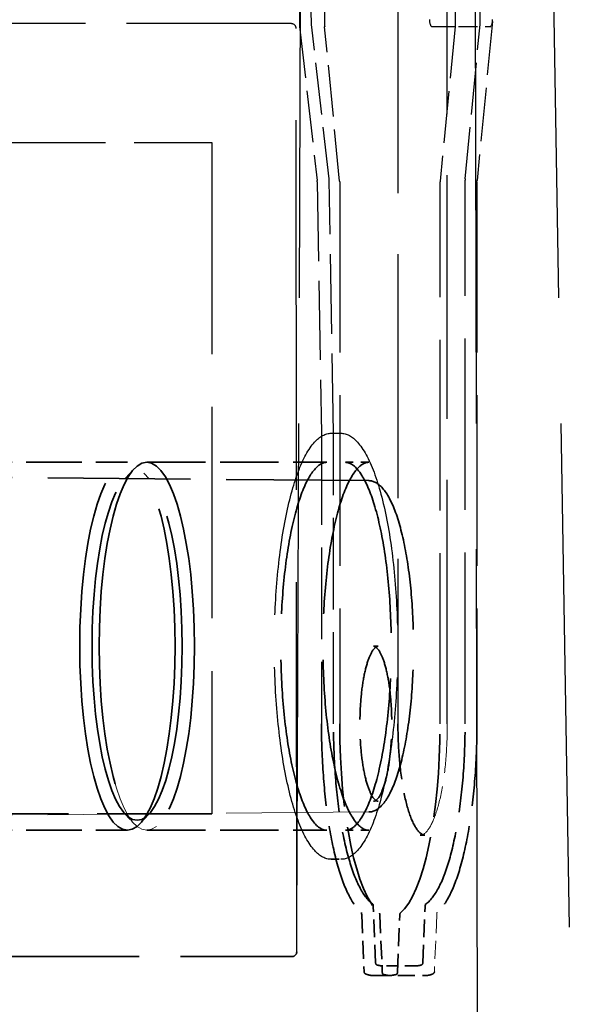
# Model space of a CAD drawing. Units: inches. Extents: x 12 to 527, y 12 to 516.
# Drawn here: x 478 to 485, y 195 to 208 of the extents above; entities that cross this region are included whole.
import ezdxf

# ---------------------------------------------------------------- set-up
doc = ezdxf.new("R2010")
doc.units = ezdxf.units.IN
doc.header["$LTSCALE"] = 2592
doc.header["$MEASUREMENT"] = 0
doc.linetypes.add('DASHED', pattern=[0.2067, 0.1654, -0.0413])
doc.layers.add('Hidden Edges(ACME )', color=7, linetype='DASHED', lineweight=35)

msp = doc.modelspace()

# ---------------------------------------------------------------- linework, layer by layer
at = {"layer": 'Hidden Edges(ACME )', "linetype": 'DASHED', "lineweight": 25, "ltscale": 0.015167}
for p, q in [((481.617, 210.496), (481.55, 194.246)), ((484.828, 210.496), (485.102, 194.246))]:
    msp.add_line(p, q, dxfattribs=at)
at = {"layer": 'Hidden Edges(ACME )', "linetype": 'DASHED', "lineweight": 25, "ltscale": 0.002203}
msp.add_line((483.603, 210.496), (483.603, 207.496), dxfattribs=at)
at = {"layer": 'Hidden Edges(ACME )', "linetype": 'DASHED', "lineweight": 25, "ltscale": 0.015166}
msp.add_line((483.894, 194.246), (483.862, 210.496), dxfattribs=at)
at = {"layer": 'Hidden Edges(ACME )', "linetype": 'DASHED', "lineweight": 25, "ltscale": 0.002176}
for p, q in [((481.548, 210.464), (481.598, 207.501)), ((481.548, 210.464), (481.598, 207.501)), ((481.921, 210.464), (481.921, 207.501))]:
    msp.add_line(p, q, dxfattribs=at)
at = {"layer": 'Hidden Edges(ACME )', "linetype": 'DASHED', "lineweight": 25, "ltscale": 0.00216}
msp.add_line((481.75, 207.523), (481.701, 210.465), dxfattribs=at)
at = {"layer": 'Hidden Edges(ACME )', "linetype": 'DASHED', "lineweight": 25, "ltscale": 0.002159}
msp.add_line((483.926, 207.524), (483.926, 210.464), dxfattribs=at)
at = {"layer": 'Hidden Edges(ACME )', "linetype": 'DASHED', "lineweight": 25, "ltscale": 0.007344}
for p, q in [((482.866, 208.492), (482.866, 198.496)), ((483.503, 198.496), (483.503, 208.492))]:
    msp.add_line(p, q, dxfattribs=at)
at = {"layer": 'Hidden Edges(ACME )', "linetype": 'DASHED', "lineweight": 25, "ltscale": 0.001608}
msp.add_line((484.085, 207.56), (483.886, 205.509), dxfattribs=at)
at = {"layer": 'Hidden Edges(ACME )', "linetype": 'DASHED', "lineweight": 25, "ltscale": 0.004956}
msp.add_line((481.492, 207.533), (474.745, 207.533), dxfattribs=at)
at = {"layer": 'Hidden Edges(ACME )', "linetype": 'DASHED', "lineweight": 25, "ltscale": 0.011128}
msp.add_line((481.561, 195.553), (481.554, 207.471), dxfattribs=at)
at = {"layer": 'Hidden Edges(ACME )', "linetype": 'DASHED', "lineweight": 25, "ltscale": 0.00156}
for p, q in [((481.598, 207.498), (481.825, 205.508)), ((481.598, 207.498), (481.825, 205.508)), ((481.977, 205.531), (481.751, 207.52))]:
    msp.add_line(p, q, dxfattribs=at)
at = {"layer": 'Hidden Edges(ACME )', "linetype": 'DASHED', "lineweight": 25, "ltscale": 0.001559}
for p, q in [((482.114, 205.501), (481.921, 207.49)), ((483.733, 205.531), (483.926, 207.521))]:
    msp.add_line(p, q, dxfattribs=at)
at = {"layer": 'Hidden Edges(ACME )', "linetype": 'DASHED', "lineweight": 25, "ltscale": 0.000570825}
msp.add_line((483.303, 207.496), (484.056, 207.496), dxfattribs=at)
at = {"layer": 'Hidden Edges(ACME )', "linetype": 'DASHED', "lineweight": 25, "ltscale": 0.000226371}
msp.add_line((483.303, 207.496), (483.603, 207.496), dxfattribs=at)
at = {"layer": 'Hidden Edges(ACME )', "linetype": 'DASHED', "lineweight": 25, "ltscale": 0.001564}
msp.add_line((483.603, 207.496), (483.41, 205.501), dxfattribs=at)
at = {"layer": 'Hidden Edges(ACME )', "linetype": 'DASHED', "lineweight": 25, "ltscale": 0.00345}
msp.add_line((475.769, 205.997), (480.467, 205.997), dxfattribs=at)
at = {"layer": 'Hidden Edges(ACME )', "linetype": 'DASHED', "lineweight": 25, "ltscale": 0.006366}
msp.add_line((480.467, 205.997), (480.467, 197.335), dxfattribs=at)
at = {"layer": 'Hidden Edges(ACME )', "linetype": 'DASHED', "lineweight": 25, "ltscale": 0.002399}
msp.add_line((482.034, 202.246), (481.978, 205.512), dxfattribs=at)
at = {"layer": 'Hidden Edges(ACME )', "linetype": 'DASHED', "lineweight": 25, "ltscale": 0.005154}
msp.add_line((483.732, 198.496), (483.732, 205.513), dxfattribs=at)
at = {"layer": 'Hidden Edges(ACME )', "linetype": 'DASHED', "lineweight": 25, "ltscale": 0.002382}
msp.add_line((481.826, 205.489), (481.88, 202.246), dxfattribs=at)
msp.add_line((481.826, 205.489), (481.88, 202.246), dxfattribs=at)
at = {"layer": 'Hidden Edges(ACME )', "linetype": 'DASHED', "lineweight": 25, "ltscale": 0.005138}
for p, q in [((482.115, 205.49), (482.115, 198.496)), ((483.409, 198.496), (483.409, 205.49)), ((483.885, 205.49), (483.885, 198.496))]:
    msp.add_line(p, q, dxfattribs=at)
at = {"layer": 'Hidden Edges(ACME )', "linetype": 'DASHED', "lineweight": 25, "ltscale": 0.002754}
for p, q in [((481.88, 202.245), (481.88, 198.496)), ((481.88, 202.245), (481.88, 198.496)), ((482.034, 198.496), (482.034, 202.245))]:
    msp.add_line(p, q, dxfattribs=at)
at = {"layer": 'Hidden Edges(ACME )', "linetype": 'DASHED', "lineweight": 25, "ltscale": 9.00027e-05}
msp.add_line((482.007, 202.246), (482.128, 202.246), dxfattribs=at)
msp.add_line((482.007, 202.246), (482.128, 202.246), dxfattribs=at)
at = {"layer": 'Hidden Edges(ACME )', "ltscale": 0.001676}
for p, q in [((477.172, 201.871), (479.377, 201.871)), ((477.172, 201.871), (479.377, 201.871)), ((477.172, 197.121), (479.377, 197.121)), ((477.172, 197.121), (479.377, 197.121))]:
    msp.add_line(p, q, dxfattribs=at)
at = {"layer": 'Hidden Edges(ACME )', "linetype": 'DASHED', "lineweight": 18, "ltscale": 0.001763}
msp.add_line((479.627, 201.871), (481.947, 201.871), dxfattribs=at)
at = {"layer": 'Hidden Edges(ACME )', "ltscale": 0.001763}
for p, q in [((479.627, 201.871), (481.947, 201.871)), ((479.627, 197.121), (481.947, 197.121)), ((479.627, 197.121), (481.947, 197.121))]:
    msp.add_line(p, q, dxfattribs=at)
at = {"layer": 'Hidden Edges(ACME )', "ltscale": 0.000227785}
for p, q in [((482.188, 201.871), (482.49, 201.871)), ((482.188, 201.871), (482.49, 201.871)), ((482.188, 197.121), (482.49, 197.121)), ((482.188, 197.121), (482.49, 197.121))]:
    msp.add_line(p, q, dxfattribs=at)
at = {"layer": 'Hidden Edges(ACME )', "linetype": 'DASHED', "lineweight": 18, "ltscale": 0.000132385}
msp.add_line((479.346, 201.659), (479.462, 201.784), dxfattribs=at)
at = {"layer": 'Hidden Edges(ACME )', "ltscale": 0.000132385}
for p, q in [((479.346, 201.659), (479.462, 201.784)), ((479.658, 201.659), (479.542, 201.784)), ((479.658, 201.659), (479.542, 201.784)), ((479.346, 197.332), (479.462, 197.207)), ((479.346, 197.332), (479.462, 197.207)), ((479.658, 197.332), (479.542, 197.207)), ((479.658, 197.332), (479.542, 197.207))]:
    msp.add_line(p, q, dxfattribs=at)
at = {"layer": 'Hidden Edges(ACME )', "ltscale": 0.004293}
msp.add_line((482.492, 201.634), (476.847, 201.685), dxfattribs=at)
at = {"layer": 'Hidden Edges(ACME )', "ltscale": 4.40754e-05}
for p, q in [((482.611, 199.496), (482.551, 199.496)), ((483.215, 197.058), (483.154, 197.058))]:
    msp.add_line(p, q, dxfattribs=at)
at = {"layer": 'Hidden Edges(ACME )', "linetype": 'DASHED', "lineweight": 18, "ltscale": 4.40754e-05}
msp.add_line((482.611, 197.496), (482.551, 197.496), dxfattribs=at)
at = {"layer": 'Hidden Edges(ACME )', "ltscale": 0.00345}
msp.add_line((480.467, 197.335), (475.769, 197.335), dxfattribs=at)
at = {"layer": 'Hidden Edges(ACME )', "linetype": 'DASHED', "lineweight": 18, "ltscale": 0.004293}
msp.add_line((482.492, 197.357), (476.847, 197.306), dxfattribs=at)
at = {"layer": 'Hidden Edges(ACME )', "ltscale": 9.00027e-05}
msp.add_line((482.007, 196.746), (482.128, 196.746), dxfattribs=at)
msp.add_line((482.007, 196.746), (482.128, 196.746), dxfattribs=at)
at = {"layer": 'Hidden Edges(ACME )', "ltscale": 0.000537465}
for p, q in [((482.578, 195.41), (482.548, 196.134)), ((483.187, 195.41), (483.217, 196.134))]:
    msp.add_line(p, q, dxfattribs=at)
at = {"layer": 'Hidden Edges(ACME )', "ltscale": 0.000544503}
for p, q in [((482.399, 196.028), (482.429, 195.294)), ((482.399, 196.028), (482.429, 195.294)), ((482.633, 196.025), (482.664, 195.291)), ((482.86, 195.291), (482.891, 196.025))]:
    msp.add_line(p, q, dxfattribs=at)
at = {"layer": 'Hidden Edges(ACME )', "linetype": 'DASHED', "lineweight": 18, "ltscale": 0.000544503}
msp.add_line((483.367, 196.028), (483.336, 195.294), dxfattribs=at)
at = {"layer": 'Hidden Edges(ACME )', "ltscale": 0.004967}
msp.add_line((474.738, 195.49), (481.499, 195.49), dxfattribs=at)
at = {"layer": 'Hidden Edges(ACME )', "ltscale": 0.000319639}
msp.add_line((483.094, 195.371), (482.671, 195.371), dxfattribs=at)
at = {"layer": 'Hidden Edges(ACME )', "ltscale": 0.000503348}
msp.add_line((482.551, 195.246), (483.215, 195.246), dxfattribs=at)
at = {"layer": 'Hidden Edges(ACME )', "ltscale": 0.000158894}
msp.add_line((482.551, 195.246), (482.762, 195.246), dxfattribs=at)
at = {"layer": 'Hidden Edges(ACME )', "linetype": 'DASHED', "lineweight": 25}
for centre, radius, start, end in [((481.629, 207.501), 0.0312, 180.9659, 186.499), ((481.629, 207.501), 0.0313, 180.9659, 186.499), ((481.782, 207.524), 0.0312, 180.9659, 186.499), ((483.895, 207.524), 0.0312, 354.4564, 0)]:
    msp.add_arc(centre, radius, start, end, dxfattribs=at)
at = {"layer": 'Hidden Edges(ACME )', "ltscale": 2.65639e-05}
for centre, start, end in [((482.609, 195.411), 182.3788, 253.278), ((483.156, 195.411), 286.722, 357.6212)]:
    msp.add_arc(centre, 0.0313, start, end, dxfattribs=at)
at = {"layer": 'Hidden Edges(ACME )', "ltscale": 2.41334e-05}
for centre, radius, start, end in [((482.461, 195.296), 0.0312, 182.3788, 247.2136), ((482.461, 195.296), 0.0313, 182.3788, 247.2136), ((483.305, 195.296), 0.0312, 292.7864, 357.6212)]:
    msp.add_arc(centre, radius, start, end, dxfattribs=at)
at = {"layer": 'Hidden Edges(ACME )', "linetype": 'DASHED', "lineweight": 25, "ltscale": 7.14796e-05}
msp.add_ellipse((483.302, 207.585), major_axis=(-0.0015, 0.089), ratio=0.339121, start_param=1.57126, end_param=3.135928, dxfattribs=at)
msp.add_ellipse((483.302, 207.585), major_axis=(-0.0015, 0.089), ratio=0.339121, start_param=1.57126, end_param=3.135928, dxfattribs=at)
at = {"layer": 'Hidden Edges(ACME )', "linetype": 'DASHED', "lineweight": 25, "ltscale": 7.16122e-05}
msp.add_ellipse((484.056, 207.585), major_axis=(0, 0.089), ratio=0.339159, start_param=3.141593, end_param=4.712389, dxfattribs=at)
at = {"layer": 'Hidden Edges(ACME )', "linetype": 'DASHED', "lineweight": 25, "ltscale": 7.00334e-05}
msp.add_ellipse((481.491, 207.47), major_axis=(0.0478, 0.041), ratio=0.992965, start_param=5.578489, end_param=7.14169, dxfattribs=at)
at = {"layer": 'Hidden Edges(ACME )', "linetype": 'DASHED', "lineweight": 25}
for centre, major_axis, start_param, end_param in [((481.929, 207.501), (0, 0.0313), 1.570796, 1.929567), ((482.107, 205.49), (0, 0.0313), 4.712389, 5.07116), ((483.417, 205.49), (0, -0.0313), 4.353618, 4.712389)]:
    msp.add_ellipse(centre, major_axis=major_axis, ratio=0.258819, start_param=start_param, end_param=end_param, dxfattribs=at)
at = {"layer": 'Hidden Edges(ACME )', "ltscale": 0.010964}
for centre, major_axis in [((479.377, 199.496), (0, -2.375)), ((479.377, 199.496), (0, -2.375)), ((479.627, 199.496), (0, 2.375))]:
    msp.add_ellipse(centre, major_axis=major_axis, ratio=0.258819, dxfattribs=at)
at = {"layer": 'Hidden Edges(ACME )', "linetype": 'DASHED', "lineweight": 18, "ltscale": 0.009284}
msp.add_ellipse((479.627, 199.496), major_axis=(0, 2.375), ratio=0.258819, dxfattribs=at)
at = {"layer": 'Hidden Edges(ACME )', "ltscale": 0.010367}
msp.add_ellipse((479.502, 199.496), major_axis=(0, -2.246), ratio=0.258819, dxfattribs=at)
msp.add_ellipse((479.502, 199.496), major_axis=(0, -2.246), ratio=0.258819, dxfattribs=at)
at = {"layer": 'Hidden Edges(ACME )', "ltscale": 0.002498}
for start_param, end_param in [(4.712389, 6.073274), (0.209912, 1.570796)]:
    msp.add_ellipse((482.762, 198.496), major_axis=(0, -2.5), ratio=0.258819, start_param=start_param, end_param=end_param, dxfattribs=at)
at = {"layer": 'Hidden Edges(ACME )', "ltscale": 2.57445e-05}
for centre, start_param, end_param in [((482.625, 196.02), 4.871534, 6.073274), ((482.898, 196.02), 0.209912, 1.411651)]:
    msp.add_ellipse(centre, major_axis=(0, 0.0313), ratio=0.258819, start_param=start_param, end_param=end_param, dxfattribs=at)
at = {"layer": 'Hidden Edges(ACME )', "ltscale": 7.00496e-05}
msp.add_ellipse((481.498, 195.553), major_axis=(0.0441, -0.045), ratio=0.991817, start_param=5.511103, end_param=7.074303, dxfattribs=at)
at = {"layer": 'Hidden Edges(ACME )', "ltscale": 2.80778e-05}
for centre, major_axis, start_param, end_param in [((482.672, 195.296), (0, -0.0312), 4.871534, 6.174886), ((482.852, 195.296), (0, -0.0313), 0.1083, 1.411651)]:
    msp.add_ellipse(centre, major_axis=major_axis, ratio=0.258819, start_param=start_param, end_param=end_param, dxfattribs=at)
at = {"layer": 'Hidden Edges(ACME )', "ltscale": 0.000515435}
msp.add_ellipse((482.762, 198.496), major_axis=(0, -3.25), ratio=0.258819, start_param=6.174886, end_param=6.391485, dxfattribs=at)
at = {"layer": 'Hidden Edges(ACME )', "linetype": 'DASHED', "lineweight": 25}
for points in [[(481.977, 205.531), (481.977, 205.531), (481.977, 205.531), (481.977, 205.531)], [(481.979, 205.512), (481.979, 205.512), (481.979, 205.512), (481.979, 205.512)], [(481.825, 205.508), (481.825, 205.508), (481.825, 205.508), (481.825, 205.508)], [(481.825, 205.508), (481.825, 205.508), (481.825, 205.508), (481.825, 205.508)], [(481.826, 205.489), (481.826, 205.489), (481.826, 205.489), (481.826, 205.489)]]:
    msp.add_open_spline(points, degree=3, dxfattribs=at)
at = {"layer": 'Hidden Edges(ACME )', "linetype": 'DASHED', "lineweight": 25, "ltscale": 1.24889e-05}
msp.add_open_spline([(481.979, 205.512), (481.978, 205.517), (481.978, 205.522), (481.978, 205.529), (481.977, 205.53), (481.977, 205.531)], degree=3, knots=[0, 0, 0, 0, 0.03933661, 0.03933661, 0.04939041, 0.04939041, 0.04939041, 0.04939041], dxfattribs=at)
at = {"layer": 'Hidden Edges(ACME )', "linetype": 'DASHED', "lineweight": 25, "ltscale": 1.24565e-05}
for points, knots in [([(483.733, 205.531), (483.733, 205.53), (483.733, 205.529), (483.732, 205.527), (483.732, 205.525), (483.732, 205.523), (483.732, 205.522), (483.732, 205.519), (483.732, 205.518), (483.732, 205.515), (483.732, 205.514), (483.732, 205.513)], [1.2120257, 1.2120257, 1.2120257, 1.2120257, 1.2837798, 1.2837798, 1.3555339, 1.3555339, 1.4272881, 1.4272881, 1.4990422, 1.4990422, 1.5707963, 1.5707963, 1.5707963, 1.5707963]), ([(483.885, 205.49), (483.885, 205.491), (483.885, 205.492), (483.885, 205.495), (483.885, 205.496), (483.885, 205.499), (483.885, 205.5), (483.885, 205.503), (483.885, 205.504), (483.886, 205.506), (483.886, 205.508), (483.886, 205.509)], [4.712389, 4.712389, 4.712389, 4.712389, 4.7841431, 4.7841431, 4.8558972, 4.8558972, 4.9276514, 4.9276514, 4.9994055, 4.9994055, 5.0711597, 5.0711597, 5.0711597, 5.0711597])]:
    msp.add_open_spline(points, degree=3, knots=knots, dxfattribs=at)
at = {"layer": 'Hidden Edges(ACME )', "linetype": 'DASHED', "lineweight": 25, "ltscale": 1.24888e-05}
msp.add_open_spline([(481.826, 205.489), (481.826, 205.495), (481.825, 205.5), (481.825, 205.506), (481.825, 205.507), (481.825, 205.508)], degree=3, knots=[0, 0, 0, 0, 0.03938503, 0.03938503, 0.04938971, 0.04938971, 0.04938971, 0.04938971], dxfattribs=at)
msp.add_open_spline([(481.826, 205.489), (481.826, 205.495), (481.825, 205.5), (481.825, 205.506), (481.825, 205.507), (481.825, 205.508)], degree=3, knots=[0, 0, 0, 0, 0.03938503, 0.03938503, 0.04938971, 0.04938971, 0.04938971, 0.04938971], dxfattribs=at)
at = {"layer": 'Hidden Edges(ACME )', "linetype": 'DASHED', "lineweight": 25, "ltscale": 0.006308}
for points, knots in [([(482.007, 196.746), (481.931, 196.746), (481.858, 196.787), (481.714, 196.945), (481.642, 197.077), (481.514, 197.419), (481.458, 197.628), (481.367, 198.101), (481.332, 198.365), (481.284, 198.92), (481.272, 199.212), (481.273, 199.796), (481.285, 200.087), (481.333, 200.641), (481.369, 200.902), (481.46, 201.371), (481.516, 201.577), (481.642, 201.914), (481.713, 202.045), (481.857, 202.204), (481.931, 202.246), (482.007, 202.246)], [3.141593, 3.141593, 3.141593, 3.141593, 3.418114, 3.418114, 3.747119, 3.747119, 4.072324, 4.072324, 4.394362, 4.394362, 4.715466, 4.715466, 5.036354, 5.036354, 5.357466, 5.357466, 5.679529, 5.679529, 6.004766, 6.004766, 6.283185, 6.283185, 6.283185, 6.283185]), ([(482.007, 196.746), (481.931, 196.746), (481.858, 196.787), (481.714, 196.945), (481.642, 197.077), (481.514, 197.419), (481.458, 197.628), (481.367, 198.101), (481.332, 198.365), (481.284, 198.92), (481.272, 199.212), (481.273, 199.796), (481.285, 200.087), (481.333, 200.641), (481.369, 200.902), (481.46, 201.371), (481.516, 201.577), (481.642, 201.914), (481.713, 202.045), (481.857, 202.204), (481.931, 202.246), (482.007, 202.246)], [3.141593, 3.141593, 3.141593, 3.141593, 3.418114, 3.418114, 3.747119, 3.747119, 4.072324, 4.072324, 4.394362, 4.394362, 4.715466, 4.715466, 5.036354, 5.036354, 5.357466, 5.357466, 5.679529, 5.679529, 6.004766, 6.004766, 6.283185, 6.283185, 6.283185, 6.283185]), ([(482.128, 202.246), (482.204, 202.246), (482.277, 202.205), (482.422, 202.046), (482.494, 201.914), (482.621, 201.572), (482.677, 201.363), (482.769, 200.89), (482.804, 200.626), (482.851, 200.071), (482.863, 199.779), (482.863, 199.195), (482.85, 198.904), (482.802, 198.351), (482.767, 198.089), (482.675, 197.62), (482.62, 197.414), (482.493, 197.077), (482.422, 196.946), (482.278, 196.787), (482.205, 196.746), (482.128, 196.746)], [0, 0, 0, 0, 0.276521, 0.276521, 0.605526, 0.605526, 0.930731, 0.930731, 1.25277, 1.25277, 1.573873, 1.573873, 1.894761, 1.894761, 2.215873, 2.215873, 2.537937, 2.537937, 2.863173, 2.863173, 3.141593, 3.141593, 3.141593, 3.141593]), ([(482.128, 202.246), (482.204, 202.246), (482.277, 202.205), (482.422, 202.046), (482.494, 201.914), (482.621, 201.572), (482.677, 201.363), (482.769, 200.89), (482.804, 200.626), (482.851, 200.071), (482.863, 199.779), (482.863, 199.195), (482.85, 198.904), (482.802, 198.351), (482.767, 198.089), (482.675, 197.62), (482.62, 197.414), (482.493, 197.077), (482.422, 196.946), (482.278, 196.787), (482.205, 196.746), (482.128, 196.746)], [6.283185, 6.283185, 6.283185, 6.283185, 6.559707, 6.559707, 6.888712, 6.888712, 7.213917, 7.213917, 7.535955, 7.535955, 7.857058, 7.857058, 8.177946, 8.177946, 8.499058, 8.499058, 8.821122, 8.821122, 9.146358, 9.146358, 9.424778, 9.424778, 9.424778, 9.424778])]:
    msp.add_open_spline(points, degree=3, knots=knots, dxfattribs=at)
at = {"layer": 'Hidden Edges(ACME )', "linetype": 'DASHED', "lineweight": 25}
for points, knots in [([(481.88, 202.246), (481.88, 202.246), (481.88, 202.246), (481.88, 202.246), (481.88, 202.246), (481.88, 202.246), (481.88, 202.246), (481.88, 202.245), (481.88, 202.245), (481.88, 202.245), (481.88, 202.245), (481.88, 202.245)], [1.55334303, 1.55334303, 1.55334303, 1.55334303, 1.55683369, 1.55683369, 1.56032435, 1.56032435, 1.56381501, 1.56381501, 1.56730567, 1.56730567, 1.57079633, 1.57079633, 1.57079633, 1.57079633]), ([(481.88, 202.246), (481.88, 202.246), (481.88, 202.246), (481.88, 202.246), (481.88, 202.246), (481.88, 202.246), (481.88, 202.246), (481.88, 202.245), (481.88, 202.245), (481.88, 202.245), (481.88, 202.245), (481.88, 202.245)], [1.55334303, 1.55334303, 1.55334303, 1.55334303, 1.55683369, 1.55683369, 1.56032435, 1.56032435, 1.56381501, 1.56381501, 1.56730567, 1.56730567, 1.57079633, 1.57079633, 1.57079633, 1.57079633]), ([(482.034, 202.245), (482.034, 202.245), (482.034, 202.245), (482.034, 202.245), (482.034, 202.245), (482.034, 202.246), (482.034, 202.246), (482.034, 202.246), (482.034, 202.246), (482.034, 202.246), (482.034, 202.246), (482.034, 202.246)], [4.71238898, 4.71238898, 4.71238898, 4.71238898, 4.71587964, 4.71587964, 4.7193703, 4.7193703, 4.72286096, 4.72286096, 4.72635161, 4.72635161, 4.72984227, 4.72984227, 4.72984227, 4.72984227])]:
    msp.add_open_spline(points, degree=3, knots=knots, dxfattribs=at)
at = {"layer": 'Hidden Edges(ACME )', "ltscale": 0.005521}
for points, knots in [([(481.947, 197.121), (481.881, 197.121), (481.808, 197.173), (481.678, 197.38), (481.624, 197.508), (481.526, 197.828), (481.482, 198.021), (481.414, 198.451), (481.388, 198.688), (481.357, 199.183), (481.352, 199.44), (481.363, 199.949), (481.379, 200.199), (481.431, 200.668), (481.466, 200.886), (481.553, 201.266), (481.604, 201.429), (481.714, 201.68), (481.774, 201.77), (481.872, 201.855), (481.91, 201.871), (481.947, 201.871)], [3.141593, 3.141593, 3.141593, 3.141593, 3.533869, 3.533869, 3.842782, 3.842782, 4.158469, 4.158469, 4.476583, 4.476583, 4.795451, 4.795451, 5.114432, 5.114432, 5.433019, 5.433019, 5.7502, 5.7502, 6.062862, 6.062862, 6.283185, 6.283185, 6.283185, 6.283185]), ([(481.947, 197.121), (481.881, 197.121), (481.808, 197.173), (481.678, 197.38), (481.624, 197.508), (481.526, 197.828), (481.482, 198.021), (481.414, 198.451), (481.388, 198.688), (481.357, 199.183), (481.352, 199.44), (481.363, 199.949), (481.379, 200.199), (481.431, 200.668), (481.466, 200.886), (481.553, 201.266), (481.604, 201.429), (481.714, 201.68), (481.774, 201.77), (481.872, 201.855), (481.91, 201.871), (481.947, 201.871)], [3.141593, 3.141593, 3.141593, 3.141593, 3.533869, 3.533869, 3.842782, 3.842782, 4.158469, 4.158469, 4.476583, 4.476583, 4.795451, 4.795451, 5.114432, 5.114432, 5.433019, 5.433019, 5.7502, 5.7502, 6.062862, 6.062862, 6.283185, 6.283185, 6.283185, 6.283185]), ([(482.49, 197.121), (482.425, 197.121), (482.351, 197.173), (482.222, 197.38), (482.167, 197.508), (482.069, 197.828), (482.026, 198.021), (481.957, 198.451), (481.931, 198.688), (481.901, 199.183), (481.895, 199.44), (481.906, 199.949), (481.922, 200.199), (481.974, 200.668), (482.01, 200.886), (482.096, 201.266), (482.147, 201.429), (482.257, 201.68), (482.317, 201.77), (482.415, 201.855), (482.453, 201.871), (482.49, 201.871)], [3.141593, 3.141593, 3.141593, 3.141593, 3.533869, 3.533869, 3.842782, 3.842782, 4.158469, 4.158469, 4.476583, 4.476583, 4.795451, 4.795451, 5.114432, 5.114432, 5.433019, 5.433019, 5.7502, 5.7502, 6.062862, 6.062862, 6.283185, 6.283185, 6.283185, 6.283185]), ([(482.49, 197.121), (482.425, 197.121), (482.351, 197.173), (482.222, 197.38), (482.167, 197.508), (482.069, 197.828), (482.026, 198.021), (481.957, 198.451), (481.931, 198.688), (481.901, 199.183), (481.895, 199.44), (481.906, 199.949), (481.922, 200.199), (481.974, 200.668), (482.01, 200.886), (482.096, 201.266), (482.147, 201.429), (482.257, 201.68), (482.317, 201.77), (482.415, 201.855), (482.453, 201.871), (482.49, 201.871)], [3.141593, 3.141593, 3.141593, 3.141593, 3.533869, 3.533869, 3.842782, 3.842782, 4.158469, 4.158469, 4.476583, 4.476583, 4.795451, 4.795451, 5.114432, 5.114432, 5.433019, 5.433019, 5.7502, 5.7502, 6.062862, 6.062862, 6.283185, 6.283185, 6.283185, 6.283185]), ([(482.188, 201.871), (482.254, 201.871), (482.328, 201.818), (482.457, 201.611), (482.512, 201.483), (482.61, 201.163), (482.653, 200.971), (482.722, 200.54), (482.747, 200.303), (482.778, 199.808), (482.783, 199.551), (482.772, 199.042), (482.756, 198.792), (482.705, 198.323), (482.669, 198.105), (482.583, 197.725), (482.532, 197.562), (482.421, 197.311), (482.362, 197.221), (482.264, 197.136), (482.225, 197.121), (482.188, 197.121)], [0, 0, 0, 0, 0.392276, 0.392276, 0.701189, 0.701189, 1.016877, 1.016877, 1.334991, 1.334991, 1.653858, 1.653858, 1.972839, 1.972839, 2.291426, 2.291426, 2.608607, 2.608607, 2.921269, 2.921269, 3.141593, 3.141593, 3.141593, 3.141593]), ([(482.188, 201.871), (482.254, 201.871), (482.328, 201.818), (482.457, 201.611), (482.512, 201.483), (482.61, 201.163), (482.653, 200.971), (482.722, 200.54), (482.747, 200.303), (482.778, 199.808), (482.783, 199.551), (482.772, 199.042), (482.756, 198.792), (482.705, 198.323), (482.669, 198.105), (482.583, 197.725), (482.532, 197.562), (482.421, 197.311), (482.362, 197.221), (482.264, 197.136), (482.225, 197.121), (482.188, 197.121)], [6.283185, 6.283185, 6.283185, 6.283185, 6.675462, 6.675462, 6.984375, 6.984375, 7.300062, 7.300062, 7.618176, 7.618176, 7.937044, 7.937044, 8.256024, 8.256024, 8.574612, 8.574612, 8.891793, 8.891793, 9.204455, 9.204455, 9.424778, 9.424778, 9.424778, 9.424778])]:
    msp.add_open_spline(points, degree=3, knots=knots, dxfattribs=at)
at = {"layer": 'Hidden Edges(ACME )', "ltscale": 0.004889}
msp.add_open_spline([(482.492, 201.634), (482.551, 201.633), (482.607, 201.602), (482.72, 201.482), (482.777, 201.38), (482.877, 201.115), (482.921, 200.953), (482.992, 200.585), (483.02, 200.381), (483.057, 199.95), (483.067, 199.723), (483.067, 199.27), (483.057, 199.044), (483.021, 198.614), (482.993, 198.41), (482.922, 198.045), (482.879, 197.884), (482.781, 197.62), (482.725, 197.517), (482.612, 197.392), (482.553, 197.358), (482.492, 197.357)], degree=3, knots=[0.002338, 0.002338, 0.002338, 0.002338, 0.268626, 0.268626, 0.599251, 0.599251, 0.926114, 0.926114, 1.248775, 1.248775, 1.570206, 1.570206, 1.891352, 1.891352, 2.21278, 2.21278, 2.535424, 2.535424, 2.862136, 2.862136, 3.139254, 3.139254, 3.139254, 3.139254], dxfattribs=at)
at = {"layer": 'Hidden Edges(ACME )', "ltscale": 0.002348}
for points in [[(482.611, 199.496), (482.597, 199.496), (482.58, 199.488), (482.538, 199.441), (482.516, 199.402), (482.473, 199.295), (482.453, 199.226), (482.418, 199.064), (482.404, 198.971), (482.384, 198.772), (482.378, 198.665), (482.374, 198.449), (482.377, 198.34), (482.391, 198.131), (482.403, 198.031), (482.433, 197.85), (482.452, 197.77), (482.494, 197.639), (482.517, 197.587), (482.562, 197.519), (482.584, 197.502), (482.603, 197.496), (482.607, 197.496), (482.611, 197.496)], [(482.551, 199.496), (482.565, 199.496), (482.582, 199.488), (482.623, 199.441), (482.646, 199.402), (482.689, 199.295), (482.709, 199.226), (482.743, 199.064), (482.758, 198.971), (482.778, 198.772), (482.784, 198.665), (482.788, 198.449), (482.785, 198.34), (482.77, 198.131), (482.759, 198.031), (482.729, 197.85), (482.71, 197.77), (482.668, 197.639), (482.645, 197.587), (482.6, 197.519), (482.578, 197.502), (482.558, 197.496), (482.555, 197.496), (482.551, 197.496)]]:
    msp.add_open_spline(points, degree=3, knots=[0, 0, 0, 0, 0.285235, 0.285235, 0.574592, 0.574592, 0.879751, 0.879751, 1.193679, 1.193679, 1.510511, 1.510511, 1.828149, 1.828149, 2.145446, 2.145446, 2.460847, 2.460847, 2.770206, 2.770206, 3.063023, 3.063023, 3.141593, 3.141593, 3.141593, 3.141593], dxfattribs=at)
at = {"layer": 'Hidden Edges(ACME )', "ltscale": 0.002479}
for points in [[(481.88, 198.496), (481.88, 198.271), (481.888, 198.046), (481.92, 197.613), (481.943, 197.405), (482.003, 197.02), (482.04, 196.843), (482.126, 196.533), (482.174, 196.401), (482.279, 196.188), (482.336, 196.108), (482.398, 196.057)], [(481.88, 198.496), (481.88, 198.271), (481.888, 198.046), (481.92, 197.613), (481.943, 197.405), (482.003, 197.02), (482.04, 196.843), (482.126, 196.533), (482.174, 196.401), (482.279, 196.188), (482.336, 196.108), (482.398, 196.057)], [(483.885, 198.496), (483.885, 198.271), (483.877, 198.046), (483.846, 197.613), (483.822, 197.405), (483.762, 197.02), (483.725, 196.843), (483.64, 196.533), (483.592, 196.401), (483.486, 196.188), (483.43, 196.108), (483.368, 196.057)]]:
    msp.add_open_spline(points, degree=3, knots=[1.570796, 1.570796, 1.570796, 1.570796, 1.842973, 1.842973, 2.11515, 2.11515, 2.387327, 2.387327, 2.659504, 2.659504, 2.931681, 2.931681, 2.931681, 2.931681], dxfattribs=at)
at = {"layer": 'Hidden Edges(ACME )', "ltscale": 0.002416}
for points in [[(482.548, 196.162), (482.486, 196.204), (482.43, 196.276), (482.326, 196.473), (482.278, 196.598), (482.193, 196.893), (482.156, 197.063), (482.096, 197.435), (482.073, 197.637), (482.042, 198.058), (482.034, 198.277), (482.034, 198.496)], [(483.217, 196.162), (483.279, 196.204), (483.335, 196.276), (483.44, 196.473), (483.488, 196.598), (483.572, 196.893), (483.609, 197.063), (483.669, 197.435), (483.693, 197.637), (483.724, 198.058), (483.732, 198.277), (483.732, 198.496)]]:
    msp.add_open_spline(points, degree=3, knots=[3.316133, 3.316133, 3.316133, 3.316133, 3.595384, 3.595384, 3.874635, 3.874635, 4.153887, 4.153887, 4.433138, 4.433138, 4.712389, 4.712389, 4.712389, 4.712389], dxfattribs=at)
at = {"layer": 'Hidden Edges(ACME )', "ltscale": 0.001678}
msp.add_open_spline([(482.866, 198.496), (482.866, 198.343), (482.872, 198.19), (482.897, 197.899), (482.915, 197.761), (482.961, 197.515), (482.989, 197.406), (483.052, 197.23), (483.087, 197.163), (483.154, 197.078), (483.184, 197.06), (483.212, 197.058), (483.213, 197.058), (483.215, 197.058)], degree=3, knots=[1.570796, 1.570796, 1.570796, 1.570796, 1.884956, 1.884956, 2.199115, 2.199115, 2.513274, 2.513274, 2.824448, 2.824448, 3.123645, 3.123645, 3.141593, 3.141593, 3.141593, 3.141593], dxfattribs=at)
at = {"layer": 'Hidden Edges(ACME )', "linetype": 'DASHED', "lineweight": 18, "ltscale": 0.001678}
msp.add_open_spline([(483.154, 197.058), (483.182, 197.058), (483.213, 197.075), (483.28, 197.159), (483.314, 197.223), (483.375, 197.391), (483.404, 197.496), (483.451, 197.738), (483.47, 197.874), (483.495, 198.163), (483.502, 198.316), (483.503, 198.478), (483.503, 198.487), (483.503, 198.496)], degree=3, knots=[3.141593, 3.141593, 3.141593, 3.141593, 3.455752, 3.455752, 3.754899, 3.754899, 4.065644, 4.065644, 4.379803, 4.379803, 4.693962, 4.693962, 4.712389, 4.712389, 4.712389, 4.712389], dxfattribs=at)
at = {"layer": 'Hidden Edges(ACME )', "ltscale": 4.91924e-05}
for points in [[(482.548, 196.162), (482.547, 196.163), (482.545, 196.164), (482.544, 196.166), (482.543, 196.167), (482.543, 196.167), (482.543, 196.167), (482.543, 196.167), (482.543, 196.167), (482.544, 196.165), (482.544, 196.164), (482.545, 196.16), (482.545, 196.158), (482.547, 196.152), (482.547, 196.148), (482.548, 196.141), (482.548, 196.138), (482.548, 196.134)], [(483.217, 196.162), (483.219, 196.163), (483.22, 196.164), (483.222, 196.166), (483.222, 196.167), (483.223, 196.167), (483.223, 196.167), (483.223, 196.167), (483.222, 196.167), (483.222, 196.165), (483.221, 196.164), (483.22, 196.16), (483.22, 196.158), (483.219, 196.152), (483.218, 196.148), (483.218, 196.141), (483.218, 196.138), (483.217, 196.134)]]:
    msp.add_open_spline(points, degree=3, knots=[0.17454, 0.17454, 0.17454, 0.17454, 0.27873, 0.27873, 0.379103, 0.379103, 0.486352, 0.486352, 0.615312, 0.615312, 0.779872, 0.779872, 0.987788, 0.987788, 1.234226, 1.234226, 1.411651, 1.411651, 1.411651, 1.411651], dxfattribs=at)
at = {"layer": 'Hidden Edges(ACME )', "ltscale": 4.69966e-05}
msp.add_open_spline([(482.399, 196.028), (482.399, 196.033), (482.398, 196.037), (482.398, 196.045), (482.397, 196.048), (482.396, 196.054), (482.395, 196.057), (482.394, 196.06), (482.394, 196.061), (482.394, 196.062), (482.394, 196.061), (482.394, 196.06), (482.395, 196.06), (482.396, 196.058), (482.397, 196.058), (482.398, 196.057)], degree=3, knots=[4.871534, 4.871534, 4.871534, 4.871534, 5.111882, 5.111882, 5.35223, 5.35223, 5.590029, 5.590029, 5.776205, 5.776205, 5.910477, 5.910477, 6.016852, 6.016852, 6.073274, 6.073274, 6.073274, 6.073274], dxfattribs=at)
msp.add_open_spline([(482.399, 196.028), (482.399, 196.033), (482.398, 196.037), (482.398, 196.045), (482.397, 196.048), (482.396, 196.054), (482.395, 196.057), (482.394, 196.06), (482.394, 196.061), (482.394, 196.062), (482.394, 196.061), (482.394, 196.06), (482.395, 196.06), (482.396, 196.058), (482.397, 196.058), (482.398, 196.057)], degree=3, knots=[4.871534, 4.871534, 4.871534, 4.871534, 5.111882, 5.111882, 5.35223, 5.35223, 5.590029, 5.590029, 5.776205, 5.776205, 5.910477, 5.910477, 6.016852, 6.016852, 6.073274, 6.073274, 6.073274, 6.073274], dxfattribs=at)
at = {"layer": 'Hidden Edges(ACME )', "linetype": 'DASHED', "lineweight": 18, "ltscale": 4.69966e-05}
msp.add_open_spline([(483.367, 196.028), (483.367, 196.033), (483.367, 196.037), (483.368, 196.045), (483.368, 196.048), (483.37, 196.054), (483.37, 196.057), (483.371, 196.06), (483.372, 196.061), (483.372, 196.062), (483.372, 196.061), (483.371, 196.06), (483.371, 196.06), (483.369, 196.058), (483.369, 196.058), (483.368, 196.057)], degree=3, knots=[4.871534, 4.871534, 4.871534, 4.871534, 5.111882, 5.111882, 5.35223, 5.35223, 5.590029, 5.590029, 5.776205, 5.776205, 5.910477, 5.910477, 6.016852, 6.016852, 6.073274, 6.073274, 6.073274, 6.073274], dxfattribs=at)
at = {"layer": 'Hidden Edges(ACME )', "ltscale": 0.000176443}
for points in [[(482.671, 195.371), (482.667, 195.371), (482.662, 195.371), (482.652, 195.371), (482.648, 195.372), (482.638, 195.373), (482.633, 195.374), (482.624, 195.375), (482.619, 195.376), (482.61, 195.379), (482.605, 195.38), (482.6, 195.381)], [(483.094, 195.371), (483.099, 195.371), (483.104, 195.371), (483.113, 195.371), (483.118, 195.372), (483.127, 195.373), (483.132, 195.374), (483.142, 195.375), (483.146, 195.376), (483.156, 195.379), (483.16, 195.38), (483.165, 195.381)]]:
    msp.add_open_spline(points, degree=3, knots=[3.14159265, 3.14159265, 3.14159265, 3.14159265, 3.15711298, 3.15711298, 3.1726333, 3.1726333, 3.18815362, 3.18815362, 3.20367394, 3.20367394, 3.21919426, 3.21919426, 3.21919426, 3.21919426], dxfattribs=at)
at = {"layer": 'Hidden Edges(ACME )', "linetype": 'DASHED', "lineweight": 18, "ltscale": 0.000256879}
msp.add_open_spline([(482.551, 195.246), (482.544, 195.246), (482.537, 195.246), (482.523, 195.247), (482.516, 195.248), (482.503, 195.25), (482.496, 195.252), (482.482, 195.255), (482.475, 195.257), (482.462, 195.262), (482.455, 195.264), (482.449, 195.267)], degree=3, knots=[3.1415927, 3.1415927, 3.1415927, 3.1415927, 3.1632526, 3.1632526, 3.1849125, 3.1849125, 3.2065724, 3.2065724, 3.2282324, 3.2282324, 3.2498923, 3.2498923, 3.2498923, 3.2498923], dxfattribs=at)
at = {"layer": 'Hidden Edges(ACME )', "ltscale": 0.000256879}
for points, knots in [([(482.551, 195.246), (482.544, 195.246), (482.537, 195.246), (482.523, 195.247), (482.516, 195.248), (482.503, 195.25), (482.496, 195.252), (482.482, 195.255), (482.475, 195.257), (482.462, 195.262), (482.455, 195.264), (482.449, 195.267)], [3.1415927, 3.1415927, 3.1415927, 3.1415927, 3.1632526, 3.1632526, 3.1849125, 3.1849125, 3.2065724, 3.2065724, 3.2282324, 3.2282324, 3.2498923, 3.2498923, 3.2498923, 3.2498923]), ([(483.317, 195.267), (483.31, 195.264), (483.304, 195.262), (483.29, 195.257), (483.283, 195.255), (483.27, 195.252), (483.263, 195.25), (483.249, 195.248), (483.242, 195.247), (483.229, 195.246), (483.222, 195.246), (483.215, 195.246)], [3.033293, 3.033293, 3.033293, 3.033293, 3.054953, 3.054953, 3.0766129, 3.0766129, 3.0982728, 3.0982728, 3.1199327, 3.1199327, 3.1415927, 3.1415927, 3.1415927, 3.1415927])]:
    msp.add_open_spline(points, degree=3, knots=knots, dxfattribs=at)

doc.saveas('drawing.dxf')
